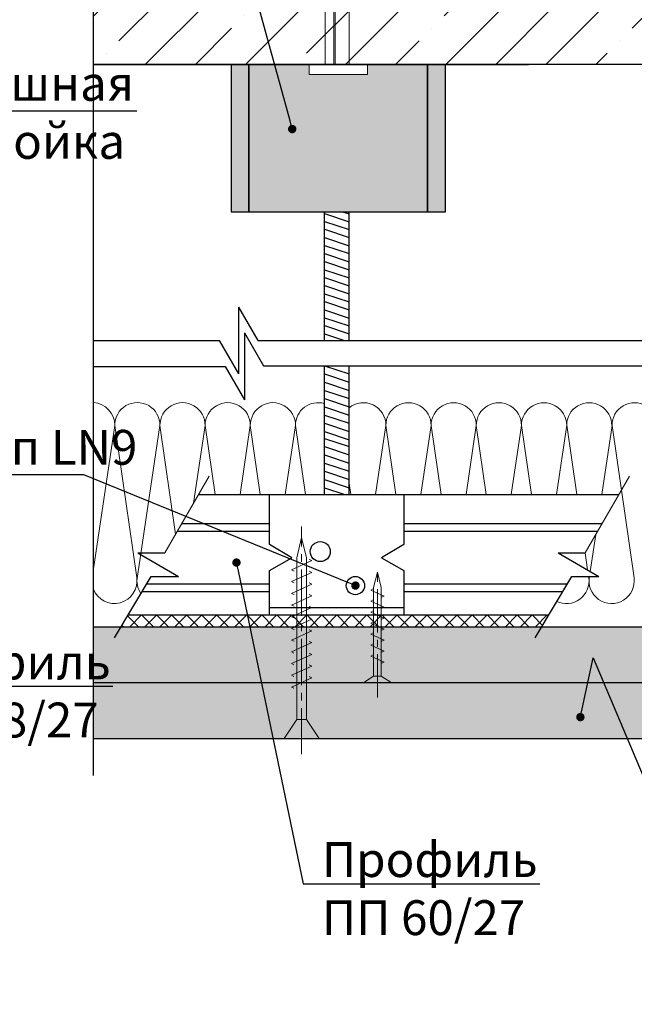
# Model space of a CAD drawing. Units: millimetres. Extents: x 896656 to 3207826, y -3443109 to -1531873.
# Drawn here: x 2260220 to 2264629, y -2810747 to -2803684 of the extents above; entities that cross this region are included whole.
import ezdxf
from ezdxf import colors
from ezdxf.entities.mleader import LeaderData, LeaderLine
from ezdxf.math import Vec2, Vec3

# ---------------------------------------------------------------- set-up
doc = ezdxf.new("R2010")
doc.units = ezdxf.units.MM
doc.linetypes.add('CENTER2', pattern=[28.575, 19.05, -3.175, 3.175, -3.175])
for name, color, linetype, lineweight in [('Rockwool 50', 122, 'Continuous', 9), ('Крепежные элементы', 7, 'Continuous', 9), ('Общие тонкие', 7, 'Continuous', 15), ('Осевые', 7, 'CENTER2', 9), ('Текст (выноски)', 7, 'Continuous', 25), ('Тонкие (для узлов)', 250, 'Continuous', 15), ('Штриховка', 7, 'Continuous', 9)]:
    doc.layers.add(name, color=color, linetype=linetype, lineweight=lineweight)
doc.styles.add('GOST 2.304', font='txt', dxfattribs={"height": 250})

# ---------------------------------------------------------------- blocks, each defined once
blk = doc.blocks.new('клин-анкер 6х60')
for p, q in [((6470.98, 1748.41), (6475.44, 1747.87)), ((6475.44, 1747.87), (6482.18, 1747.19)), ((6482.18, 1747.19), (6484.1, 1746.79)), ((6484.1, 1746.79), (6485.36, 1746.36)), ((6485.36, 1746.36), (6490.17, 1745.79)), ((6490.17, 1745.79), (6492.06, 1745.58)), ((6500.22, 1745.08), (6512.75, 1745.08))]:
    blk.add_line(p, q)
blk.add_lwpolyline([(6536.99, 1737.38), (6536.99, 1750.74), (6534.65, 1750.74), (6534.65, 1737.38)], close=True)
for points in [[(6470.98, 1748.41), (6471.14, 1749.26), (6495.69, 1747.09), (6534.65, 1747.09)], [(6470.98, 1748.41), (6483.46, 1745.87)], [(6475.6, 1746.36), (6475.6, 1741.57), (6534.65, 1741.56), (6534.65, 1744.8), (6496.74, 1744.81), (6475.6, 1746.36)], [(6490.17, 1745.79), (6492.06, 1745.58)], [(6516.32, 1745.08), (6534.65, 1745.08)]]:
    blk.add_lwpolyline(points)
for centre, major_axis, ratio, start_param, end_param in [((6496.6, 1743.92), (-4.79, 1.12), 0.529463, 10.273289, 12.341164), ((6514.54, 1745.08), (-1.78, 0), 0.755887, 3.161223, 4.712389)]:
    blk.add_ellipse(centre, major_axis=major_axis, ratio=ratio, start_param=start_param, end_param=end_param)
at = {"extrusion": (0, 0, -1)}
blk.add_ellipse((6514.54, 1745.08), major_axis=(1.78, 0), ratio=0.755887, start_param=3.161223, end_param=4.712389, dxfattribs=at)
blk = doc.blocks.new('_Dot')
at = {"color": 0, "linetype": 'ByBlock', "lineweight": -2}
blk.add_line((-0.5, 0), (-1, 0), dxfattribs=at)
at = {"color": 0, "linetype": 'ByBlock', "const_width": 0.5}
blk.add_lwpolyline([(-0.25, 0, 1), (0.25, 0, 1)], format="xyb", close=True, dxfattribs=at)
blk = doc.blocks.new('5х45')
for p, q in [((6467, 1898.04), (6467, 1906.75)), ((6467, 1906.75), (6471.66, 1903.61)), ((6479.7, 1899.89), (6481.99, 1904.89)), ((6481.99, 1904.89), (6482.27, 1904.27)), ((6482.59, 1899.89), (6484.88, 1904.89)), ((6484.88, 1904.89), (6485.17, 1904.27)), ((6485.49, 1899.89), (6487.78, 1904.89)), ((6487.78, 1904.89), (6488.07, 1904.27)), ((6488.38, 1899.89), (6490.68, 1904.89)), ((6490.68, 1904.89), (6490.96, 1904.27)), ((6491.28, 1899.89), (6493.58, 1904.9)), ((6493.58, 1904.9), (6493.86, 1904.28)), ((6494.18, 1899.89), (6496.47, 1904.9)), ((6496.47, 1904.9), (6496.76, 1904.28)), ((6497.07, 1899.89), (6499.37, 1904.9)), ((6499.37, 1904.9), (6499.65, 1904.28)), ((6499.97, 1899.89), (6502.27, 1904.91)), ((6502.27, 1904.91), (6502.56, 1904.29)), ((6502.87, 1899.89), (6505.17, 1904.91)), ((6505.17, 1904.91), (6505.45, 1904.29)), ((6505.76, 1899.89), (6508.06, 1904.91)), ((6508.06, 1904.91), (6508.35, 1904.29)), ((6508.66, 1899.89), (6510.96, 1904.92)), ((6510.96, 1904.92), (6511.25, 1904.3)), ((6471.66, 1903.61), (6471.66, 1901.18)), ((6471.66, 1903.61), (6511.64, 1903.61)), ((6511.64, 1903.61), (6516.66, 1902.39)), ((6511.64, 1901.18), (6516.66, 1902.39)), ((6467, 1898.04), (6471.66, 1901.18)), ((6471.66, 1901.18), (6511.64, 1901.18)), ((6479.41, 1900.5), (6479.7, 1899.89)), ((6482.31, 1900.5), (6482.59, 1899.89)), ((6485.2, 1900.5), (6485.49, 1899.89)), ((6488.1, 1900.5), (6488.38, 1899.89)), ((6491, 1900.51), (6491.29, 1899.9)), ((6493.9, 1900.51), (6494.18, 1899.9)), ((6496.79, 1900.51), (6497.08, 1899.9)), ((6499.69, 1900.52), (6499.98, 1899.91)), ((6502.59, 1900.52), (6502.87, 1899.91)), ((6505.49, 1900.52), (6505.77, 1899.91)), ((6508.39, 1900.53), (6508.67, 1899.92))]:
    blk.add_line(p, q)
at = {"layer": 'Осевые', "ltscale": 0.6}
blk.add_line((6463.05, 1902.39), (6519.38, 1902.39), dxfattribs=at)
blk = doc.blocks.new('35х25')
for p, q in [((6301.34, 1927.47), (6301.34, 1934.67)), ((6301.34, 1934.67), (6303.01, 1932.07)), ((6306.73, 1929.32), (6308.33, 1932.82)), ((6308.33, 1932.82), (6308.62, 1932.2)), ((6309.62, 1929.32), (6311.23, 1932.82)), ((6311.23, 1932.82), (6311.51, 1932.2)), ((6312.52, 1929.32), (6314.12, 1932.82)), ((6314.12, 1932.82), (6314.41, 1932.2)), ((6315.41, 1929.32), (6317.02, 1932.83)), ((6317.02, 1932.83), (6317.31, 1932.21)), ((6318.31, 1929.32), (6319.92, 1932.83)), ((6319.92, 1932.83), (6320.2, 1932.21)), ((6321.21, 1929.32), (6322.82, 1932.83)), ((6322.82, 1932.83), (6323.1, 1932.21)), ((6324.11, 1929.33), (6325.72, 1932.84)), ((6325.72, 1932.84), (6326, 1932.22)), ((6301.34, 1927.47), (6303.01, 1930.07)), ((6303.01, 1932.07), (6303.01, 1930.07)), ((6303.01, 1932.07), (6326.39, 1932.07)), ((6303.01, 1930.07), (6326.39, 1930.07)), ((6306.44, 1929.93), (6306.73, 1929.32)), ((6309.34, 1929.93), (6309.62, 1929.32)), ((6312.23, 1929.93), (6312.52, 1929.32)), ((6315.13, 1929.94), (6315.42, 1929.33)), ((6318.03, 1929.94), (6318.31, 1929.33)), ((6320.93, 1929.94), (6321.21, 1929.33)), ((6323.83, 1929.95), (6324.11, 1929.34)), ((6326.39, 1932.07), (6330.45, 1931.07)), ((6326.39, 1930.07), (6330.45, 1931.07))]:
    blk.add_line(p, q)
at = {"layer": 'Осевые', "ltscale": 0.6}
blk.add_line((6297.39, 1931.07), (6330.72, 1931.07), dxfattribs=at)

msp = doc.modelspace()

# ---------------------------------------------------------------- hatches: boundary and pattern name
at = {"layer": 'Штриховка'}
h = msp.add_hatch(dxfattribs=at)
h.set_pattern_fill('ANSI35', scale=80)
h.set_pattern_definition([(45, (575067.44, -1469100.2), (-359.21024, 359.21024), []), (45, (575426.65, -1469100.2), (-359.21024, 359.21024), [635, -127, 0, -127])])
h.paths.add_polyline_path([(2272602.29, -2802862.4), (2272842.29, -2802723.83), (2272842.29, -2801730.2), (2261927.77, -2801730.2), (2261789.21, -2801490.2), (2261789.21, -2801970.2), (2261650.64, -2801730.2), (2260748.36, -2801730.2), (2260748.36, -2802802.78), (2260988.36, -2802802.78), (2260748.36, -2802941.34), (2260748.36, -2804004.82), (2272842.29, -2804004.82), (2272842.29, -2803000.96), (2273082.29, -2802862.4)])
at = {"layer": 'Штриховка', "true_color": 0x0fd280}
h = msp.add_hatch(color=122, dxfattribs=at)
h.dxf.hatch_style = 1
h.paths.add_polyline_path([(2261864.96, -2804004.82), (2261736.88, -2804004.82), (2261736.88, -2805061.43), (2261864.96, -2805061.43)])
h.paths.add_polyline_path([(2263273.77, -2804004.82), (2263145.7, -2804004.82), (2263145.7, -2805061.43), (2263273.77, -2805061.43)])
at = {"layer": 'Штриховка', "lineweight": 30}
h = msp.add_hatch(color=1, dxfattribs=at)
h.dxf.hatch_style = 1
h.set_gradient(color1=(132, 132, 132), color2=(230, 230, 230), tint=1, name='HEMISPHERICAL')
h.paths.add_polyline_path([(2263145.7, -2804004.82), (2262714.31, -2804004.82), (2262714.31, -2804078.13), (2262296.34, -2804078.13), (2262296.34, -2804004.82), (2261864.96, -2804004.82), (2261864.96, -2805061.43), (2262222.17, -2805061.43), (2262237.18, -2805061.43), (2262252.19, -2805061.43), (2263145.7, -2805061.43)])
at = {"layer": 'Штриховка', "lineweight": 9, "true_color": 0xdb880a}
h = msp.add_hatch(dxfattribs=at)
h.set_pattern_fill('ANSI37', color=42, scale=24)
h.set_pattern_definition([(45, (144627.68, -1156377.69), (-53.8815367, 53.8815367), []), (135, (144627.68, -1156377.69), (-53.8815367, -53.8815367), [])])
edge = h.paths.add_edge_path()
edge.add_line((2268116.65, -2807954.16), (2267985.12, -2807954.16))
edge.add_arc((2267970.34, -2807892.8), 63.11, 270.553889, 283.539505, ccw=False)
edge.add_line((2267970.95, -2807955.91), (2267659.45, -2807955.87))
edge.add_line((2267659.45, -2807955.87), (2267654.98, -2807955.87))
edge.add_line((2267654.98, -2807955.87), (2267654.98, -2808039.07))
edge.add_line((2267654.98, -2808039.07), (2268116.65, -2808039.07))
edge.add_line((2268116.65, -2808039.07), (2268116.65, -2807954.16))
h.paths.add_polyline_path([(2267600.53, -2807955.87), (2267163.6, -2807955.87), (2267163.6, -2808039.07), (2267600.53, -2808039.07)])
h.paths.add_polyline_path([(2264015.42, -2807954.16), (2261852.65, -2807954.16), (2261870.25, -2808039.07), (2263964.67, -2808039.07)])
h.paths.add_polyline_path([(2261852.65, -2807954.16), (2260999.71, -2807954.16), (2260948.96, -2808039.07), (2261870.25, -2808039.07)])
at = {"layer": 'Штриховка'}
h = msp.add_hatch(color=8, dxfattribs=at)
h.dxf.hatch_style = 1
h.paths.add_polyline_path([(2260748.36, -2808039.03), (2260748.36, -2808439.03), (2267892.35, -2808439.03), (2267892.35, -2808039.03)])
h = msp.add_hatch(color=8, dxfattribs=at)
h.dxf.hatch_style = 1
h.paths.add_polyline_path([(2260748.36, -2808439.03), (2260748.36, -2808839.03), (2267892.65, -2808839.03), (2267892.65, -2808439.03)])

# ---------------------------------------------------------------- linework, layer by layer
at = {"color": 7, "lineweight": 25}
for points in [[(2261864.96, -2804004.82), (2261736.88, -2804004.82), (2261736.88, -2805061.43), (2261864.96, -2805061.43), (2261864.96, -2804004.82)], [(2263273.77, -2804004.82), (2263145.7, -2804004.82), (2263145.7, -2805061.43), (2263273.77, -2805061.43), (2263273.77, -2804004.82)]]:
    msp.add_lwpolyline(points, close=True, dxfattribs=at)
for points in [[(2262334.14, -2804004.82), (2261864.96, -2804004.82)], [(2261864.96, -2804004.82), (2261864.96, -2805061.43)], [(2263145.7, -2804004.82), (2262676.51, -2804004.82)], [(2263145.7, -2805061.43), (2263145.7, -2804004.82)]]:
    msp.add_lwpolyline(points, dxfattribs=at)
at = {"layer": 'Rockwool 50', "color": 122}
for p, q in [((2260748.36, -2807623.99), (2260901.78, -2806594.29)), ((2261059.67, -2807686.35), (2260901.78, -2806594.29)), ((2261064.82, -2807676.25), (2261226.01, -2806594.39)), ((2261338.83, -2807374.74), (2261226.01, -2806594.39)), ((2261467.08, -2807152.61), (2261550.24, -2806594.49)), ((2261621.9, -2807090.16), (2261550.24, -2806594.49)), ((2261800.62, -2807090.16), (2261874.46, -2806594.58)), ((2261946.11, -2807090.16), (2261874.46, -2806594.58)), ((2262124.86, -2807090.16), (2262198.69, -2806594.68)), ((2262270.33, -2807090.16), (2262198.69, -2806594.68)), ((2262773.35, -2807090.16), (2262847.14, -2806594.87)), ((2262918.75, -2807090.16), (2262847.14, -2806594.87)), ((2263097.59, -2807090.16), (2263171.37, -2806594.96)), ((2263242.96, -2807090.16), (2263171.37, -2806594.96)), ((2263421.83, -2807090.16), (2263495.59, -2806595.06)), ((2263567.18, -2807090.16), (2263495.59, -2806595.06)), ((2263746.05, -2807090.16), (2263819.82, -2806595.06)), ((2263891.4, -2807090.16), (2263819.82, -2806595.06)), ((2264070.07, -2807090.16), (2264144.05, -2806593.64)), ((2264216.05, -2807090.16), (2264144.05, -2806593.64)), ((2264395.5, -2807090.16), (2264469.27, -2806595.06)), ((2264627.16, -2807687.12), (2264469.27, -2806595.06)), ((2262594.54, -2807090.16), (2262582.91, -2807009.7)), ((2264313.26, -2807642.11), (2264352.6, -2807378.11)), ((2264294.51, -2807631.28), (2264276.8, -2807509.14)), ((2264302.63, -2807687.27), (2264301.16, -2807677.14))]:
    msp.add_line(p, q, dxfattribs=at)
for centre, radius, start, end in [((2260739.67, -2806592.88), 162.12, 359.533469, 86.925194), ((2261063.9, -2806592.97), 162.12, 359.533469, 180.466531), ((2261388.12, -2806593.07), 162.12, 359.533469, 180.466531), ((2261712.35, -2806593.17), 162.12, 359.533469, 180.466531), ((2262036.57, -2806593.26), 162.12, 359.533469, 180.466531), ((2262360.8, -2806593.36), 162.12, 73.854557, 180.466531), ((2262685.03, -2806593.45), 162.12, 359.533469, 129.044371), ((2263009.25, -2806593.55), 162.12, 359.533469, 180.466531), ((2263333.48, -2806593.64), 162.12, 359.533469, 180.466531), ((2263657.71, -2806593.74), 162.12, 359.533469, 180.466531), ((2263981.93, -2806593.84), 162.12, 0.069553, 180.432614), ((2264305.53, -2806593.11), 161.48, 359.058396, 180.189135), ((2264631.33, -2806593.69), 162.07, 359.268907, 180.483685), ((2261223.46, -2807709.64), 162.11, 168.113032, 214.526674), ((2264466.71, -2807710.31), 162.11, 168.113032, 8.226926), ((2260899.23, -2807709.54), 162.11, 201.46919, 8.226926), ((2264142.18, -2807710.47), 162.11, 244.556237, 8.226926)]:
    msp.add_arc(centre, radius, start, end, dxfattribs=at)
at = {"layer": 'Общие тонкие'}
for p, q in [((2261261.23, -2807509.14), (2261579.13, -2806958.53)), ((2264276.95, -2807509.14), (2264594.84, -2806958.53))]:
    msp.add_line(p, q, dxfattribs=at)
at = {"layer": 'Тонкие (для узлов)', "color": 7, "lineweight": 25}
for p, q in [((2260748.36, -2809105.07), (2260748.36, -2802941.34)), ((2272842.29, -2804004.82), (2260748.36, -2804004.82)), ((2260748.36, -2804004.82), (2263870.04, -2804004.82)), ((2261864.96, -2805061.43), (2263145.7, -2805061.43)), ((2262405.88, -2805985.46), (2262405.88, -2805061.43)), ((2262536.92, -2805061.43), (2262582.91, -2805076.76)), ((2262582.91, -2805985.46), (2262582.91, -2805061.43)), ((2262405.88, -2805074.31), (2262582.91, -2805133.32)), ((2262405.88, -2805130.87), (2262582.91, -2805189.88)), ((2262405.88, -2805187.43), (2262582.91, -2805246.43)), ((2262405.88, -2805246.43), (2262582.91, -2805305.44)), ((2262405.88, -2805302.99), (2262582.91, -2805362)), ((2262405.88, -2805362), (2262582.91, -2805421.01)), ((2262405.88, -2805418.53), (2262582.91, -2805477.54)), ((2262405.88, -2805477.54), (2262582.91, -2805536.55)), ((2262405.88, -2805534.1), (2262582.91, -2805593.1)), ((2262405.88, -2805590.66), (2262582.91, -2805649.66)), ((2262405.88, -2805649.66), (2262582.91, -2805708.67)), ((2261789.21, -2805745.46), (2261789.21, -2806225.46)), ((2261789.21, -2805745.46), (2261927.77, -2805985.46)), ((2262405.88, -2805706.19), (2262582.91, -2805765.2)), ((2262405.88, -2805765.2), (2262582.91, -2805824.21)), ((2262405.88, -2805821.76), (2262582.91, -2805880.77)), ((2262405.88, -2805878.32), (2262582.91, -2805937.33)), ((2260748.36, -2805985.46), (2261650.64, -2805985.46)), ((2261650.64, -2805985.46), (2261789.21, -2806225.46)), ((2261833.61, -2805930.88), (2261833.61, -2806410.88)), ((2261833.61, -2805930.88), (2261969.43, -2806166.13)), ((2261927.77, -2805985.46), (2272825.46, -2805985.46)), ((2262405.88, -2805937.33), (2262550.29, -2805985.46)), ((2260748.36, -2806170.88), (2261695.04, -2806170.88)), ((2261695.04, -2806170.88), (2261833.61, -2806410.88)), ((2261969.43, -2806166.13), (2272825.46, -2806166.13)), ((2262405.88, -2807090.16), (2262405.88, -2806166.13)), ((2262406.32, -2806166.13), (2262582.91, -2806224.99)), ((2262576, -2806166.13), (2262582.91, -2806168.43)), ((2262582.91, -2806308.57), (2262582.91, -2806166.13)), ((2262582.91, -2807090.16), (2262582.91, -2806166.13)), ((2262405.88, -2806224.99), (2262582.91, -2806284)), ((2262405.88, -2806284), (2262582.91, -2806343.01)), ((2262405.88, -2806343.01), (2262582.91, -2806402.01)), ((2262405.88, -2806402.01), (2262582.91, -2806461.02)), ((2262405.88, -2806461.02), (2262582.91, -2806520.03)), ((2262405.88, -2806520.03), (2262582.91, -2806579.04)), ((2262405.88, -2806579.04), (2262582.91, -2806638.04)), ((2262405.88, -2806638.04), (2262582.91, -2806697.05)), ((2262405.88, -2806687.15), (2262582.91, -2806746.16)), ((2262405.88, -2806746.16), (2262582.91, -2806805.17)), ((2262405.88, -2806805.17), (2262582.91, -2806864.17)), ((2262405.88, -2806864.17), (2262582.91, -2806923.18)), ((2262405.88, -2806923.18), (2262582.91, -2806982.19)), ((2262405.88, -2806982.19), (2262582.91, -2807041.2)), ((2262405.88, -2807041.2), (2262552.77, -2807090.16)), ((2261503.14, -2807090.16), (2262012.48, -2807090.16)), ((2262012.48, -2807449.13), (2262012.48, -2807090.16)), ((2262012.48, -2807090.16), (2262976.28, -2807090.16)), ((2262976.28, -2807090.16), (2264518.85, -2807090.16)), ((2262976.28, -2807090.16), (2262976.28, -2807449.13)), ((2261382.47, -2807299.17), (2262012.48, -2807299.17)), ((2262976.28, -2807299.17), (2264398.18, -2807299.17)), ((2261351.24, -2807353.25), (2262012.48, -2807353.25)), ((2262976.28, -2807353.25), (2264366.95, -2807353.25)), ((2262172.3, -2807545.02), (2262012.48, -2807449.13)), ((2262976.28, -2807449.13), (2262816.46, -2807545.02)), ((2261067.25, -2807509.14), (2261358.23, -2807677.14)), ((2261067.25, -2807509.14), (2261261.23, -2807509.14)), ((2264082.96, -2807509.14), (2264373.94, -2807677.14)), ((2264082.96, -2807509.14), (2264276.95, -2807509.14)), ((2262012.48, -2807635.98), (2262172.3, -2807545.02)), ((2262816.46, -2807545.02), (2262976.28, -2807635.98)), ((2260901.18, -2808117.25), (2261164.24, -2807677.14)), ((2261164.24, -2807677.14), (2261358.23, -2807677.14)), ((2262012.48, -2807954.16), (2262012.48, -2807635.98)), ((2262976.28, -2807635.98), (2262976.28, -2807954.16)), ((2263916.89, -2808117.25), (2264179.95, -2807677.14)), ((2264179.95, -2807677.14), (2264373.94, -2807677.14)), ((2261131.53, -2807731.87), (2262012.48, -2807731.87)), ((2262976.28, -2807731.87), (2264147.24, -2807731.87)), ((2261099.21, -2807785.95), (2262012.48, -2807785.95)), ((2262976.28, -2807785.95), (2264114.92, -2807785.95)), ((2260999.71, -2807952.41), (2264015.42, -2807952.41)), ((2262012.48, -2807901.16), (2262976.28, -2807901.16)), ((2262202.02, -2807952.41), (2262277.86, -2807952.41)), ((2260748.36, -2808039.03), (2268116.65, -2808039.03)), ((2260748.36, -2808039.07), (2268116.65, -2808039.07)), ((2260748.36, -2808439.03), (2267892.35, -2808439.05)), ((2260748.36, -2808839.03), (2268116.65, -2808839.03))]:
    msp.add_line(p, q, dxfattribs=at)
for centre, radius in [((2262376.38, -2807499.53), 71.85), ((2262628.49, -2807743.29), 65.51)]:
    msp.add_circle(centre, radius, dxfattribs=at)

# ---------------------------------------------------------------- block references
at = {"layer": 'Крепежные элементы', "xscale": -31.2703568, "yscale": 31.2703568, "zscale": 31.2703568, "rotation": 90}
msp.add_blockref('клин-анкер 6х60', (2317042.76, -2599664.14), dxfattribs=at)
at = {"layer": 'Крепежные элементы', "ltscale": 50}
for name, p, xscale, yscale, zscale, rotation in [('5х45', (2207078.47, -2996363.86), -28.9971808, 28.9971808, 28.9971808, 270), ('35х25', (2315367.02, -2980017.09), 27.2288, 27.2288, 27.2288, 90)]:
    msp.add_blockref(name, p, dxfattribs=dict(at, xscale=xscale, yscale=yscale, zscale=zscale, rotation=rotation))

# ---------------------------------------------------------------- leaders
at = {"layer": 'Текст (выноски)'}
ml = msp.add_multileader_mtext('Standard', dxfattribs=at)
ml.set_content('Виброкрепление\\PСоноКреп М6', color=256, style='GOST 2.304')
ml.set_leader_properties(color=256)
ml.set_arrow_properties(name='DOT')
ml.build(insert=Vec2(0, 0))
ml.multileader.update_dxf_attribs({"text_left_attachment_type": 6, "text_right_attachment_type": 6, "dogleg_length": 70.4, "arrow_head_size": 60})
ctx = ml.context
ctx.base_point, ctx.char_height, ctx.arrow_head_size, ctx.landing_gap_size, ctx.plane_origin = Vec3(2257956.65, -2801008.08), 250, 60, 64, Vec3(2262820.8, -2802282.75)
ctx.left_attachment, ctx.right_attachment = 6, 6
notes = []
notes.append((ctx, [(0, (1, 1, 0), (2261226.48, -2801008.08), (-1, 0), 70.4, [(0, [(2262175.03, -2804468.72)], 0, [])])]))
ctx.mtext.insert, ctx.mtext.flow_direction = Vec3(2259112.44, -2800686.83), 5
ml = msp.add_multileader_mtext('Standard', dxfattribs=at)
ml.set_content('Сонетик', color=256, style='GOST 2.304')
ml.set_leader_properties(color=256)
ml.set_arrow_properties(name='DOT')
ml.build(insert=Vec2(0, 0))
ml.multileader.update_dxf_attribs({"text_left_attachment_type": 6, "text_right_attachment_type": 6, "dogleg_length": 70.4, "arrow_head_size": 60})
ctx = ml.context
ctx.base_point, ctx.char_height, ctx.arrow_head_size, ctx.landing_gap_size, ctx.plane_origin = Vec3(2259129.33, -2802198.67), 250, 60, 64, Vec3(2261649.07, -2801844.93)
ctx.left_attachment, ctx.right_attachment = 6, 6
notes.append((ctx, [(1, (1, 1, 0), (2259058.93, -2802198.67), (1, 0), 70.4, [(0, [(2256493.14, -2804076.28)], 0, [])])]))
ctx.mtext.insert, ctx.mtext.flow_direction = Vec3(2259193.33, -2801898.67), 5
ml = msp.add_multileader_mtext('Standard', dxfattribs=at)
ml.set_content('Воздушная\\Pпрослойка', color=256, style='GOST 2.304')
ml.set_leader_properties(color=256)
ml.set_arrow_properties(name='DOT')
ml.build(insert=Vec2(0, 0))
ml.multileader.update_dxf_attribs({"text_left_attachment_type": 6, "text_right_attachment_type": 6, "dogleg_length": 70.4, "arrow_head_size": 60})
ctx = ml.context
ctx.base_point, ctx.char_height, ctx.arrow_head_size, ctx.landing_gap_size, ctx.plane_origin = Vec3(2259103.99, -2804336.84), 250, 60, 64, Vec3(2253838.34, -2802593.02)
ctx.left_attachment, ctx.right_attachment = 6, 6
notes.append((ctx, [(1, (1, 1, 0), (2259033.59, -2804336.84), (1, 0), 70.4, [(0, [(2257415.35, -2804701.42)], 0, [])])]))
ctx.mtext.insert, ctx.mtext.flow_direction = Vec3(2259167.99, -2804015.59), 5
ml = msp.add_multileader_mtext('Standard', dxfattribs=at)
ml.set_content('Шуруп LN9', color=256, style='GOST 2.304')
ml.set_leader_properties(color=256)
ml.set_arrow_properties(name='DOT')
ml.build(insert=Vec2(0, 0))
ml.multileader.update_dxf_attribs({"text_left_attachment_type": 6, "text_right_attachment_type": 6, "dogleg_length": 70.4, "arrow_head_size": 60})
ctx = ml.context
ctx.base_point, ctx.char_height, ctx.arrow_head_size, ctx.landing_gap_size, ctx.plane_origin = Vec3(2258552.58, -2806947.89), 250, 60, 64, Vec3(2267355.92, -2806586.51)
ctx.left_attachment, ctx.right_attachment = 6, 6
notes.append((ctx, [(0, (1, 1, 0), (2260679.55, -2806947.89), (-1, 0), 70.4, [(0, [(2262628.49, -2807743.29)], 0, [])])]))
ctx.mtext.insert, ctx.mtext.flow_direction = Vec3(2259259.44, -2806626.64), 5
ml = msp.add_multileader_mtext('Standard', dxfattribs=at)
ml.set_content('Профиль\\PПП 60/27', color=256, style='GOST 2.304')
ml.set_leader_properties(color=256)
ml.set_arrow_properties(name='DOT')
ml.build(insert=Vec2(0, 0))
ml.multileader.update_dxf_attribs({"text_left_attachment_type": 6, "text_right_attachment_type": 6, "dogleg_length": 70.4, "arrow_head_size": 60})
ctx = ml.context
ctx.base_point, ctx.char_height, ctx.arrow_head_size, ctx.landing_gap_size, ctx.plane_origin = Vec3(2262323.57, -2809883.75), 250, 60, 64, Vec3(2267670.78, -2807772.47)
ctx.left_attachment, ctx.right_attachment = 6, 6
notes.append((ctx, [(1, (1, 1, 0), (2262253.17, -2809883.75), (1, 0), 70.4, [(0, [(2261775.09, -2807578.44)], 0, [])])]))
ctx.mtext.insert, ctx.mtext.flow_direction = Vec3(2262387.57, -2809583.75), 5
ml = msp.add_multileader_mtext('Standard', dxfattribs=at)
ml.set_content('Профиль\\PПН 28/27', color=256, style='GOST 2.304')
ml.set_leader_properties(color=256)
ml.set_arrow_properties(name='DOT')
ml.build(insert=Vec2(0, 0))
ml.multileader.update_dxf_attribs({"text_left_attachment_type": 6, "text_right_attachment_type": 6, "dogleg_length": 70.4, "arrow_head_size": 60})
ctx = ml.context
ctx.base_point, ctx.char_height, ctx.arrow_head_size, ctx.landing_gap_size, ctx.plane_origin = Vec3(2259261, -2808465.95), 250, 60, 64, Vec3(2253838.34, -2806223.95)
ctx.left_attachment, ctx.right_attachment = 6, 6
notes.append((ctx, [(1, (1, 1, 0), (2259190.6, -2808465.95), (1, 0), 70.4, [(0, [(2256785.52, -2807724.74)], 0, [])])]))
ctx.mtext.insert, ctx.mtext.flow_direction = Vec3(2259325, -2808165.95), 5
ml = msp.add_multileader_mtext('Standard', dxfattribs=at)
ml.set_content('ГВЛ', color=256, style='GOST 2.304')
ml.set_leader_properties(color=256)
ml.set_arrow_properties(name='DOT')
ml.build(insert=Vec2(0, 0))
ml.multileader.update_dxf_attribs({"text_left_attachment_type": 6, "text_right_attachment_type": 6, "dogleg_length": 70.4, "arrow_head_size": 60})
ctx = ml.context
ctx.base_point, ctx.char_height, ctx.arrow_head_size, ctx.landing_gap_size, ctx.plane_origin = Vec3(2264835.76, -2809279.19), 250, 60, 64, Vec3(2268976.65, -2807680.46)
ctx.left_attachment, ctx.right_attachment = 6, 6
notes.append((ctx, [(1, (1, 1, 0), (2264765.36, -2809279.19), (1, 0), 70.4, [(1, [(2264242.23, -2808686.73), (2264332.92, -2808260.83)], 0, [])])]))
ctx.mtext.insert, ctx.mtext.flow_direction = Vec3(2264899.76, -2808979.19), 5
for ctx, leaders in notes:
    for number, flags, end, landing, length, lines in leaders:
        leader = LeaderData()
        leader.index, (leader.has_last_leader_line, leader.has_dogleg_vector, leader.attachment_direction) = number, flags
        leader.last_leader_point, leader.dogleg_vector, leader.dogleg_length = Vec3(end), Vec3(landing), length
        for number, points, colour, breaks in lines:
            line = LeaderLine()
            line.index, line.vertices, line.color, line.breaks = number, Vec3.list(points), colors.encode_raw_color(colour), breaks
            leader.lines.append(line)
        ctx.leaders.append(leader)

doc.saveas('drawing.dxf')
